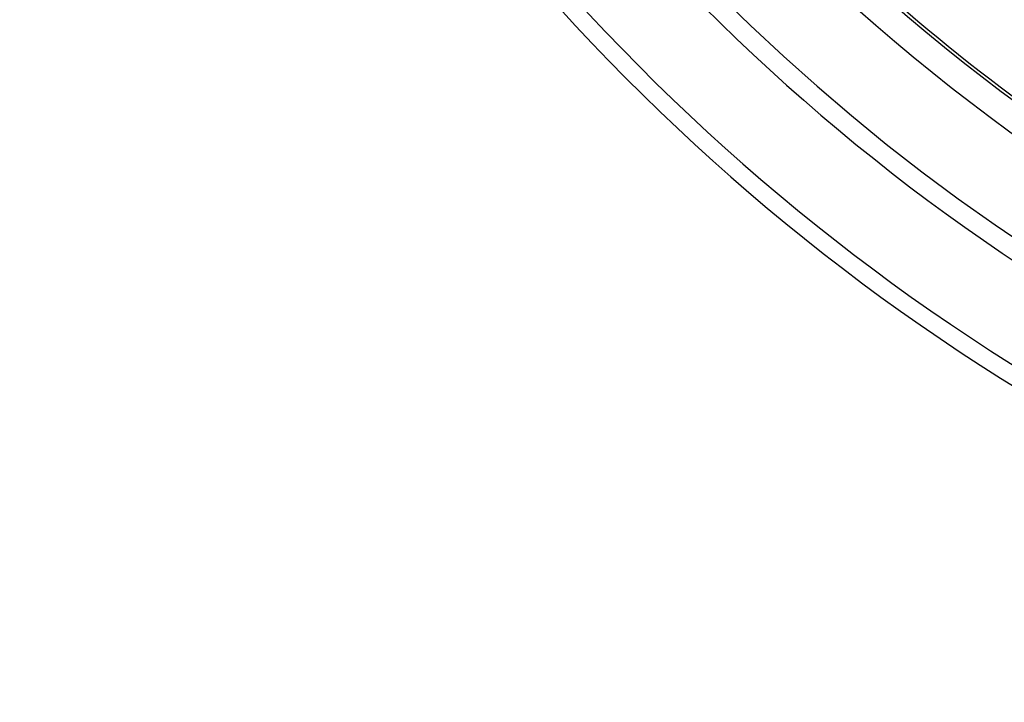
# Model space of a CAD drawing. Units: millimetres. Extents: x -459 to 1720, y 0 to 3391.
# Drawn here: x 20 to 327, y 3 to 216 of the extents above; entities that cross this region are included whole.
import ezdxf

# ---------------------------------------------------------------- set-up
doc = ezdxf.new("R2010")
doc.units = ezdxf.units.MM
doc.layers.add('BEZUGSACHSEN', color=7, linetype='Continuous')
doc.layers.add('RUNDUNGEN', color=7, linetype='Continuous')

msp = doc.modelspace()

# ---------------------------------------------------------------- linework, layer by layer
at = {"color": 9, "linetype": 'Continuous'}
for radius in [510.83, 508.84]:
    msp.add_circle((678, 663.5), radius, dxfattribs=at)
at = {"color": 7, "linetype": 'Continuous'}
for radius, start, end in [(660.5, 184.77669, 355.22331), (627.48, 185.02868, 354.97132), (595, 185.30389, 278.51155), (585.5, 225.80422, 251.60977)]:
    msp.add_arc((678, 663.5), radius, start, end, dxfattribs=at)
at = {"color": 9, "linetype": 'Continuous'}
for radius, start, end in [(654.97, 184.81716, 355.18284), (621.44, 185.07773, 354.92227), (586.48, 185.3811, 278.04571)]:
    msp.add_arc((678, 663.5), radius, start, end, dxfattribs=at)
at = {"layer": 'BEZUGSACHSEN', "color": 7, "linetype": 'Continuous'}
for radius in [521.32, 513.29]:
    msp.add_circle((678, 663.5), radius, dxfattribs=at)
at = {"layer": 'RUNDUNGEN', "color": 9, "linetype": 'Continuous'}
msp.add_circle((678, 663.5), 531.82, dxfattribs=at)

doc.saveas('drawing.dxf')
